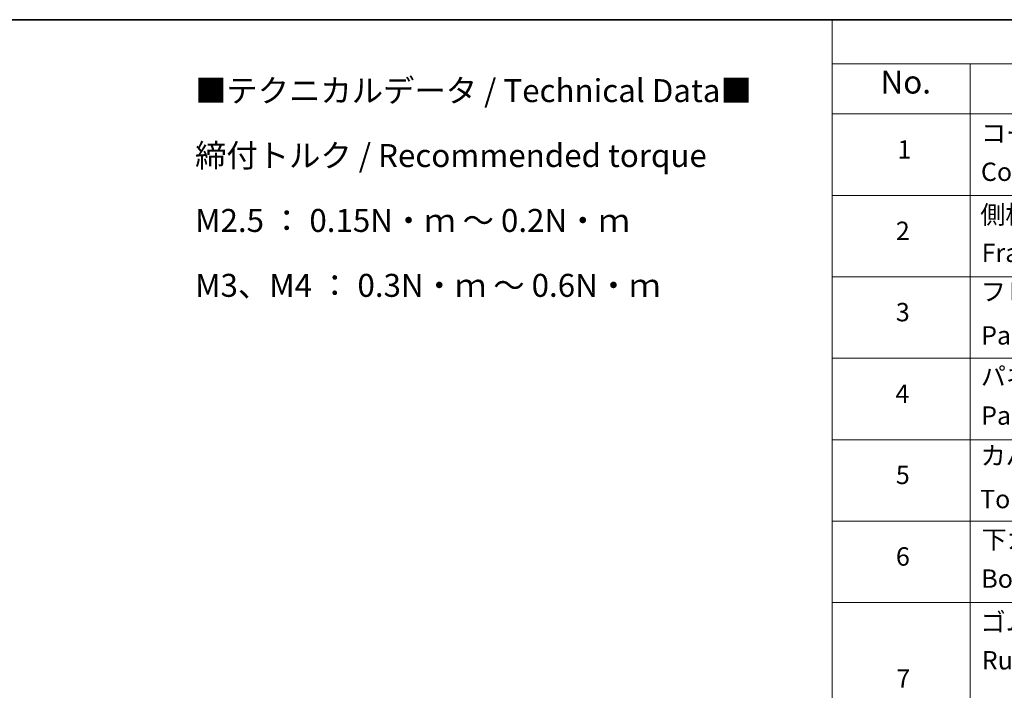
# Model space of a CAD drawing. Units: millimetres. Extents: x 0 to 6707, y 0 to 1124.
# Drawn here: x 294 to 562, y 520 to 702 of the extents above; entities that cross this region are included whole.
import ezdxf

# ---------------------------------------------------------------- set-up
doc = ezdxf.new("R2010")
doc.units = ezdxf.units.MM
doc.header["$LTSCALE"] = 2.5
doc.layers.add('Border (ISO)', color=7, linetype='Continuous', lineweight=35)
doc.layers.add('Symbol (ISO)', color=7, linetype='Continuous', lineweight=18)
doc.styles.add('Note Text (TK)', font='MS PGothic.ttf')
doc.styles.add('Note Text (TK2)', font='MS PGothic.ttf')

# ---------------------------------------------------------------- blocks, each defined once
blk = doc.blocks.new('図面枠 tk図枠')
at = {"layer": 'Border (ISO)'}
blk.add_line((14.5, 289), (405.5, 289), dxfattribs=at)
blk = doc.blocks.new('テーブル10')
at = {"layer": 'Symbol (ISO)'}
for p, q in [((220.5, 289), (405.5, 289)), ((220.5, 289), (220.5, 284.18)), ((220.5, 284.18), (405.5, 284.18)), ((220.5, 284.18), (220.5, 278.74)), ((235.5, 284.18), (235.5, 278.74)), ((220.5, 278.74), (405.5, 278.74)), ((220.5, 278.74), (220.5, 172.35)), ((235.5, 278.74), (235.5, 172.35)), ((220.5, 269.87), (405.5, 269.87)), ((220.5, 261.01), (405.5, 261.01)), ((220.5, 252.14), (405.5, 252.14)), ((220.5, 243.28), (405.5, 243.28)), ((220.5, 234.41), (405.5, 234.41)), ((220.5, 225.55), (405.5, 225.55))]:
    blk.add_line(p, q, dxfattribs=at)
at = {"layer": 'Symbol (ISO)', "color": 7, "attachment_point": 7}
for s, insert, char_height, style in [('No.', (225.76, 280.18), 2.5, 'Note Text (TK)'), ('コーナーブロック', (236.69, 275.03), 2, 'Note Text (TK2)'), ('1', (227.6, 273.25), 2, 'Note Text (TK2)'), ('Corner block', (236.68, 270.82), 2, 'Note Text (TK2)'), ('側板', (236.62, 266.15), 2, 'Note Text (TK2)'), ('2', (227.42, 264.39), 2, 'Note Text (TK2)'), ('Frame', (236.76, 262), 2, 'Note Text (TK2)'), ('フレーム', (236.67, 257.77), 2, 'Note Text (TK2)'), ('3', (227.42, 255.54), 2, 'Note Text (TK2)'), ('Panel support frame', (236.7, 253.01), 2, 'Note Text (TK2)'), ('パネル', (236.67, 248.55), 2, 'Note Text (TK2)'), ('4', (227.37, 246.66), 2, 'Note Text (TK2)'), ('Panel', (236.7, 244.28), 2, 'Note Text (TK2)'), ('カバー', (236.65, 239.91), 2, 'Note Text (TK2)'), ('5', (227.42, 237.82), 2, 'Note Text (TK2)'), ('Top cover', (236.59, 235.19), 2, 'Note Text (TK2)'), ('下カバー', (236.74, 230.78), 2, 'Note Text (TK2)'), ('6', (227.43, 228.94), 2, 'Note Text (TK2)'), ('Bottom cover', (236.72, 226.53), 2, 'Note Text (TK2)'), ('ゴム足', (236.65, 221.8), 2, 'Note Text (TK2)'), ('Ruber feet', (236.77, 217.64), 2, 'Note Text (TK2)'), ('7', (227.47, 215.64), 2, 'Note Text (TK2)')]:
    blk.add_mtext(s, dxfattribs=dict(at, insert=insert, char_height=char_height, style=style))

msp = doc.modelspace()

# ---------------------------------------------------------------- block references
at = {"xscale": 2.5, "yscale": 2.5, "zscale": 2.5}
for name in ['図面枠 tk図枠', 'テーブル10']:
    msp.add_blockref(name, (-36.25, -20), dxfattribs=at)

# ---------------------------------------------------------------- texts
at = {"layer": 'Symbol (ISO)', "color": 7, "insert": (341.6062, 686.3218), "char_height": 6.25, "width": 154.093564, "attachment_point": 1, "line_spacing_factor": 1.695652, "style": 'Note Text (TK)'}
msp.add_mtext('\\fＭＳ Ｐゴシック|b0|i0;■テクニカルデータ / Technical Data■\\P\\fＭＳ Ｐゴシック|b0|i0;締付トルク / Recommended torque\\P\\fＭＳ Ｐゴシック|b0|i0;M2.5 ： 0.15N・ｍ ～ 0.2N・ｍ\\P\\fＭＳ Ｐゴシック|b0|i0;M3、M4 ： 0.3N・ｍ ～ 0.6N・ｍ', dxfattribs=at)

doc.saveas('drawing.dxf')
